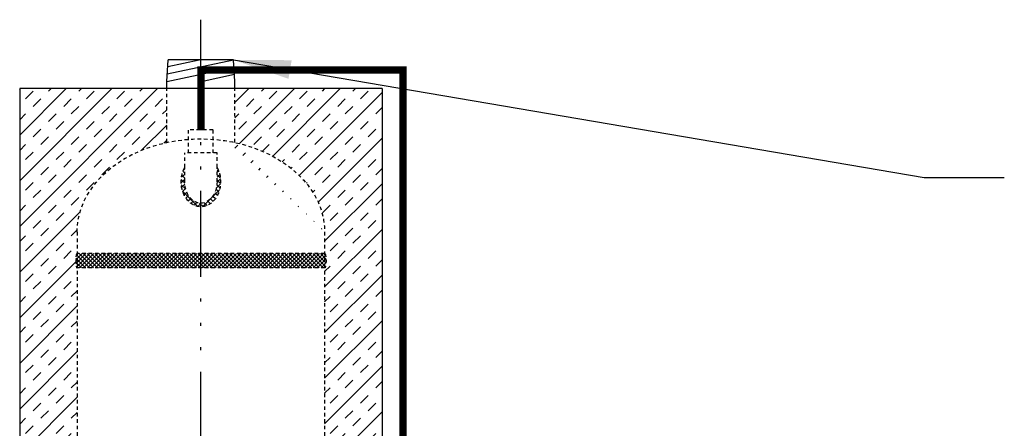
# Model space of a CAD drawing. Extents: x -413 to -171, y 291 to 478.
# Drawn here: x -369 to -334, y 396 to 410 of the extents above; entities that cross this region are included whole.
import ezdxf

# ---------------------------------------------------------------- set-up
doc = ezdxf.new("R2010")
doc.units = 0
doc.header["$LTSCALE"] = 0.25
doc.header["$MEASUREMENT"] = 0
doc.linetypes.add('ACAD_ISO14W100', pattern=[24, 12, -3, 0, -3, 0, -3, 0, -3])
doc.linetypes.add('HIDDENX2', pattern=[0.75, 0.5, -0.25])
doc.layers.get('0').update_dxf_attribs({"color": 250, "linetype": 'CONTINUOUS'})
for name, color, linetype in [('1', 1, 'CONTINUOUS'), ('C', 3, 'ACAD_ISO14W100'), ('DIM-TEXT', 3, 'CONTINUOUS'), ('H1', 6, 'CONTINUOUS'), ('H3', 3, 'HIDDENX2')]:
    doc.layers.add(name, color=color, linetype=linetype)
doc.styles.add('TXT', font='txt')
doc.dimstyles.new('Dim1', dxfattribs={"dimtxt": 2, "dimasz": 2, "dimexe": 1, "dimexo": 1, "dimgap": 1, "dimtad": 0, "dimtih": 1, "dimtoh": 1, "dimdec": 4, "dimzin": 0, "dimdsep": 46, "dimlunit": 5, "dimtxsty": 'TXT', "dimcen": 0, "dimclrd": 256, "dimclre": 256, "dimclrt": 4, "dimadec": 0, "dimazin": 0, "dimtfac": 1, "dimtdec": 4, "dimtmove": 0, "dimatfit": 2, "dimfxl": 0, "dimfrac": 2, "dimtolj": 1, "dimtzin": 0, "dimarcsym": 0})

msp = doc.modelspace()

# ---------------------------------------------------------------- hatches: boundary and pattern name
at = {"layer": 'H1'}
h = msp.add_hatch(dxfattribs=at)
h.set_pattern_fill('INSUL', color=256, scale=3, angle=45, style=0)
edge = h.paths.add_edge_path()
edge.add_ellipse((-356.25527, 361.70085), major_axis=(0, -1.75), ratio=0.70710678, start_angle=252.543994, end_angle=274.540827, ccw=False)
edge.add_line((-357.43572, 362.2258), (-357.6455, 362.2258))
edge.add_arc((-357.8955, 362.2258), 0.25, -90, 0, ccw=False)
edge.add_line((-357.8955, 361.9758), (-357.8955, 361.5623))
edge.add_line((-357.8955, 361.5623), (-357.48882, 361.5623))
h.paths.add_polyline_path([(-355.8955, 383.28162), (-357.103, 383.28162), (-357.103, 383.20744, -0.41421356), (-357.703, 382.60744), (-357.8955, 382.60744), (-357.8955, 364.8508, -0.41421356), (-357.6455, 364.6008), (-355.8955, 364.6008)])
edge = h.paths.add_edge_path()
edge.add_line((-366.5205, 382.60744), (-366.713, 382.60744))
edge.add_arc((-366.713, 383.20744), 0.6, 180, 270, ccw=False)
edge.add_line((-367.313, 383.20744), (-367.313, 390.3133))
edge.add_arc((-366.713, 390.3133), 0.6, 90, 180, ccw=False)
edge.add_line((-366.713, 390.9133), (-366.5205, 390.9133))
edge.add_line((-366.5205, 390.9133), (-366.5205, 401.6633))
edge.add_ellipse((-366.5205, 401.9133), major_axis=(0, -0.25), ratio=0.19484335, start_angle=180, end_angle=360, ccw=False)
edge.add_line((-366.5205, 402.1633), (-366.5205, 402.9133))
edge.add_ellipse((-362.208, 402.9133), major_axis=(4.3125, 0), ratio=0.75342145, start_angle=105.983607, end_angle=180, ccw=False)
edge.add_line((-363.3955, 406.03682), (-363.3955, 407.9133))
edge.add_line((-363.3955, 407.9133), (-368.5205, 407.9133))
edge.add_line((-368.5205, 407.9133), (-368.5205, 361.5623))
edge.add_line((-368.5205, 361.5623), (-366.5205, 361.5623))
edge.add_line((-366.5205, 361.5623), (-366.5205, 382.60744))
edge = h.paths.add_edge_path()
edge.add_line((-355.8955, 407.9133), (-361.0205, 407.9133))
edge.add_line((-361.0205, 407.9133), (-361.0205, 406.03682))
edge.add_ellipse((-362.208, 402.9133), major_axis=(4.3125, 0), ratio=0.75342145, start_angle=0, end_angle=74.016393, ccw=False)
edge.add_line((-357.8955, 402.95703), (-357.8955, 402.1633))
edge.add_ellipse((-357.8955, 401.9133), major_axis=(0, -0.25), ratio=0.19484335, start_angle=0, end_angle=180, ccw=False)
edge.add_line((-357.88041, 401.6633), (-357.8955, 401.6633))
edge.add_line((-357.8955, 401.6633), (-357.8955, 395.81955))
edge.add_arc((-357.8955, 395.56955), 0.25, 0, 90, ccw=False)
edge.add_line((-357.6455, 395.56955), (-355.8955, 395.56955))
edge.add_line((-355.8955, 395.56955), (-355.8955, 407.9133))
h.paths.add_polyline_path([(-355.8955, 394.25705), (-357.6574, 394.25708, -0.32612122), (-357.8955, 394.0833), (-357.8955, 390.9133), (-357.703, 390.9133, -0.41421356), (-357.103, 390.3133), (-357.103, 385.18131), (-355.8955, 385.18131)])
h.paths.add_polyline_path([(-355.8955, 385.18131), (-357.103, 385.18131), (-357.103, 384.04498), (-355.8955, 384.04498)])
at = {"layer": 'H3'}
h = msp.add_hatch(dxfattribs=at)
h.set_pattern_fill('ANSI37', color=256, style=0)
h.set_pattern_definition([(135, (-217.17709, 301.98079), (0.08838835, 0.08838835), []), (45, (-217.17709, 301.98079), (0.08838835, -0.08838835), [])])
edge = h.paths.add_edge_path()
edge.add_spline(control_points=[(-361.6455, 405.16838), (-361.60984, 405.10403), (-361.58133, 405.03405), (-361.49605, 404.73114), (-361.5107, 404.46962), (-361.67349, 404.0833), (-361.79254, 403.94096), (-362.02437, 403.81856), (-362.11603, 403.7949), (-362.208, 403.7949), (-362.30137, 403.7949), (-362.39442, 403.8193), (-362.64649, 403.95463), (-362.77539, 404.12624), (-362.90819, 404.52777), (-362.91278, 404.75784), (-362.83431, 405.03488), (-362.80589, 405.10414), (-362.7705, 405.16788)], knot_values=[4.07858179, 4.07858179, 4.07858179, 4.07858179, 4.3550318, 4.3550318, 5.2220553, 5.2220553, 5.90435384, 5.90435384, 6.28318531, 6.28318531, 6.28318531, 6.66780779, 6.66780779, 7.44058246, 7.44058246, 8.21335712, 8.21335712, 8.4870632, 8.4870632, 8.4870632, 8.4870632], degree=3, periodic=0)
edge.add_line((-362.7705, 405.16788), (-362.7705, 404.66597))
edge.add_ellipse((-362.208, 404.66597), major_axis=(0, -0.74607), ratio=0.75395048, start_angle=-90, end_angle=90)
edge.add_line((-361.6455, 404.66597), (-361.6455, 405.16838))
h = msp.add_hatch(dxfattribs=at)
h.set_pattern_fill('ANSI37', color=256, scale=0.780191, angle=180, style=0)
h.set_pattern_definition([(315, (130.45643, 827.93947), (-0.068959777, -0.068959777), []), (225, (130.45643, 827.93947), (-0.068959777, 0.068959777), [])])
edge = h.paths.add_edge_path()
edge.add_ellipse((-366.5205, 401.9133), major_axis=(0, -0.25), ratio=0.19484335, start_angle=180, end_angle=360)
edge.add_line((-366.5205, 401.6633), (-357.8955, 401.6633))
edge.add_ellipse((-357.8955, 401.9133), major_axis=(0, -0.25), ratio=0.19484335, start_angle=0, end_angle=180)
edge.add_line((-357.8955, 402.1633), (-366.5205, 402.1633))

# ---------------------------------------------------------------- linework, layer by layer
for p, q in [((-363.3955, 408.16468), (-363.34963, 408.91468)), ((-363.39141, 408.16468), (-361.051, 408.66342)), ((-363.37971, 408.42278), (-361.07146, 408.91468)), ((-363.36387, 408.68177), (-362.27094, 408.91468)), ((-361.06637, 408.91468), (-363.34963, 408.91468)), ((-361.0205, 408.16468), (-361.06637, 408.91468)), ((-362.19192, 408.16468), (-361.03557, 408.4111)), ((-355.8955, 407.9133), (-368.5205, 407.9133)), ((-368.5205, 407.9133), (-368.5205, 361.5623)), ((-363.3955, 407.9133), (-363.3955, 408.16468)), ((-361.0205, 407.9133), (-361.0205, 408.16468)), ((-355.8955, 407.9133), (-355.8955, 384.04498))]:
    msp.add_line(p, q)
at = {"layer": '1', "const_width": 0.25}
msp.add_lwpolyline([(-357.103, 385.18131), (-355.16705, 385.18131), (-355.16705, 408.5591), (-362.2049, 408.5591), (-362.2049, 406.45976)], dxfattribs=at)
at = {"layer": 'C'}
msp.add_line((-362.208, 325.7473), (-362.208, 410.31578), dxfattribs=at)
at = {"layer": 'H3'}
for p, q in [((-363.3955, 406.03682), (-363.3955, 407.9133)), ((-361.0205, 406.03682), (-361.0205, 407.9133)), ((-361.7819, 406.47196), (-362.6341, 406.47196)), ((-362.6341, 405.6699), (-362.6341, 406.47196)), ((-361.7819, 405.6699), (-361.7819, 406.47196)), ((-361.6455, 405.6699), (-362.7705, 405.6699)), ((-362.7705, 405.16788), (-362.7705, 405.6699)), ((-361.6455, 405.16838), (-361.6455, 405.6699)), ((-362.7705, 404.66597), (-362.7705, 405.16788)), ((-361.6455, 404.66597), (-361.6455, 405.16838)), ((-366.5205, 402.9133), (-366.5205, 390.9133)), ((-357.8955, 402.9133), (-357.8955, 390.9133)), ((-357.8955, 402.1633), (-366.5205, 402.1633)), ((-357.8955, 401.6633), (-366.5205, 401.6633))]:
    msp.add_line(p, q, dxfattribs=at)
at = {"layer": 'H3', "extrusion": (0, 0, -1)}
for centre, major_axis, ratio, start_param, end_param in [((-362.208, 402.9133), (4.3125, 0), 0.75342145, 3.14159265, 6.28318531), ((-362.208, 404.66597), (0, -0.74607), 0.75395048, 4.71238898, 7.85398163), ((-357.8955, 401.9133), (0, -0.25), 0.19484335, 3.14159265, 6.28318531)]:
    msp.add_ellipse(centre, major_axis=major_axis, ratio=ratio, start_param=start_param, end_param=end_param, dxfattribs=at)
at = {"layer": 'H3'}
msp.add_ellipse((-366.5205, 401.9133), major_axis=(0, -0.25), ratio=0.19484335, start_param=3.14159265, end_param=6.28318531, dxfattribs=at)
msp.add_open_spline([(-361.6455, 405.16838), (-361.60984, 405.10403), (-361.58133, 405.03405), (-361.49605, 404.73114), (-361.5107, 404.46962), (-361.67349, 404.0833), (-361.79254, 403.94096), (-362.02437, 403.81856), (-362.11603, 403.7949), (-362.208, 403.7949), (-362.30137, 403.7949), (-362.39442, 403.8193), (-362.64649, 403.95463), (-362.77539, 404.12624), (-362.90819, 404.52777), (-362.91278, 404.75784), (-362.83431, 405.03488), (-362.80589, 405.10414), (-362.7705, 405.16788)], degree=3, knots=[4.07858179, 4.07858179, 4.07858179, 4.07858179, 4.3550318, 4.3550318, 5.2220553, 5.2220553, 5.90435384, 5.90435384, 6.28318531, 6.28318531, 6.28318531, 6.66780779, 6.66780779, 7.44058246, 7.44058246, 8.21335712, 8.21335712, 8.4870632, 8.4870632, 8.4870632, 8.4870632], dxfattribs=at)

# ---------------------------------------------------------------- leaders
at = {"layer": 'DIM-TEXT'}
msp.add_leader([(-361.07146, 408.91468), (-337.00586, 404.81928), (-334.21509, 404.81928)], dimstyle='Dim1', dxfattribs=at)

doc.saveas('drawing.dxf')
